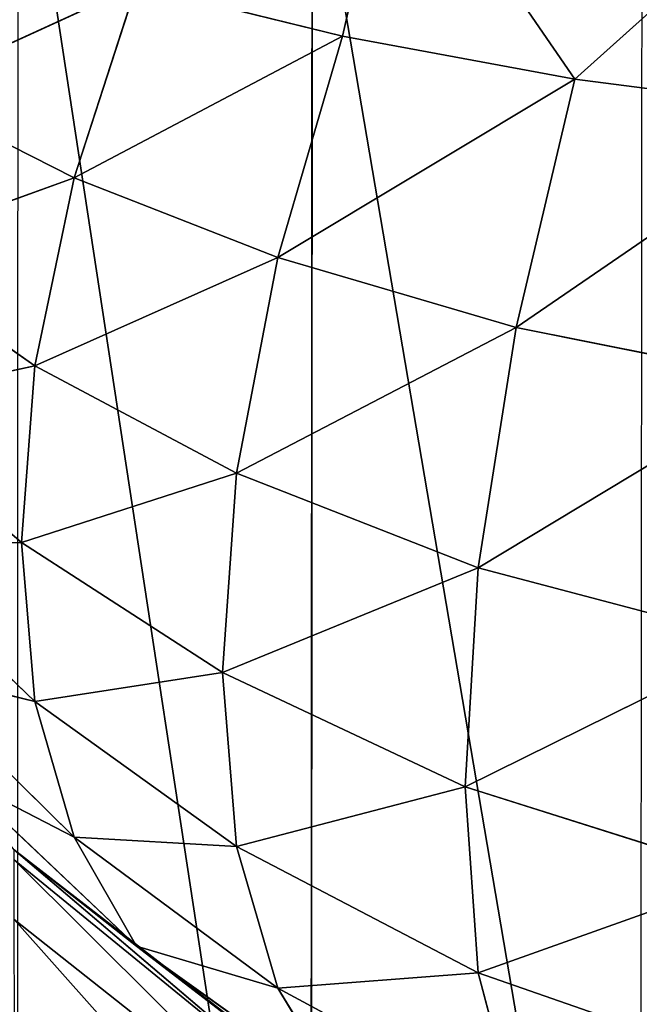
# Model space of a CAD drawing. Extents: x -732 to 348, y -1090 to 156.
# Drawn here: x -730 to -728, y -691 to -688 of the extents above; entities that cross this region are included whole.
import ezdxf

# ---------------------------------------------------------------- set-up
doc = ezdxf.new("R2010")
doc.units = 0
doc.header["$LTSCALE"] = 25.4
doc.layers.get('0').update_dxf_attribs({"color": 13, "linetype": 'CONTINUOUS'})

# ---------------------------------------------------------------- blocks, each defined once
blk = doc.blocks.new('GRUPUJ_1')
at = {"color": 0}
for p, q in [((2.7105, 402.9271, 490.6058), (2.7065, 396.8819, 488.4794)), ((2.7105, 402.9271, 490.6058), (2.7065, 396.8819, 488.4794)), ((2.9734, 402.9292, 0.8193), (2.8086, 402.2103, 0.9813)), ((2.9734, 402.9292, 0.8193), (2.8086, 402.2103, 0.9813)), ((2.9734, 402.9292, 0.8193), (3.5646, 402.0701, 0.5871)), ((2.9734, 402.9292, 0.8193), (3.5646, 402.0701, 0.5871)), ((4.41, 402.8284, 0.2145), (3.5646, 402.0701, 0.5871)), ((4.41, 402.8284, 0.2145), (3.5646, 402.0701, 0.5871)), ((2.1389, 402.3749, 1.4605), (1.3852, 402.0291, 2.3578)), ((2.1389, 402.3749, 1.4605), (1.3852, 402.0291, 2.3578)), ((1.9363, 401.7499, 1.8149), (2.1389, 402.3749, 1.4605)), ((1.9363, 401.7499, 1.8149), (2.1389, 402.3749, 1.4605)), ((2.8086, 402.2103, 0.9813), (2.1389, 402.3749, 1.4605)), ((2.8086, 402.2103, 0.9813), (2.1389, 402.3749, 1.4605)), ((2.8086, 402.2103, 0.9813), (1.9363, 401.7499, 1.8149)), ((2.8086, 402.2103, 0.9813), (1.9363, 401.7499, 1.8149)), ((2.5983, 401.4903, 1.3237), (2.8086, 402.2103, 0.9813)), ((2.5983, 401.4903, 1.3237), (2.8086, 402.2103, 0.9813)), ((3.5646, 402.0701, 0.5871), (2.8086, 402.2103, 0.9813)), ((3.5646, 402.0701, 0.5871), (2.8086, 402.2103, 0.9813)), ((3.5646, 402.0701, 0.5871), (2.5983, 401.4903, 1.3237)), ((3.5646, 402.0701, 0.5871), (2.5983, 401.4903, 1.3237)), ((3.5646, 402.0701, 0.5871), (3.3732, 401.2636, 0.906)), ((3.5646, 402.0701, 0.5871), (3.3732, 401.2636, 0.906)), ((4.3962, 401.9631, 0.2961), (3.5646, 402.0701, 0.5871)), ((4.3962, 401.9631, 0.2961), (3.5646, 402.0701, 0.5871)), ((1.3852, 402.0291, 2.3578), (1.9363, 401.7499, 1.8149)), ((1.3852, 402.0291, 2.3578), (1.9363, 401.7499, 1.8149)), ((4.3962, 401.9631, 0.2961), (3.3732, 401.2636, 0.906)), ((4.3962, 401.9631, 0.2961), (3.3732, 401.2636, 0.906)), ((1.9363, 401.7499, 1.8149), (1.2763, 401.5105, 2.7657)), ((1.9363, 401.7499, 1.8149), (1.2763, 401.5105, 2.7657)), ((1.8089, 401.1389, 2.2558), (1.9363, 401.7499, 1.8149)), ((1.8089, 401.1389, 2.2558), (1.9363, 401.7499, 1.8149)), ((2.5983, 401.4903, 1.3237), (1.9363, 401.7499, 1.8149)), ((2.5983, 401.4903, 1.3237), (1.9363, 401.7499, 1.8149)), ((1.8089, 401.1389, 2.2558), (1.2763, 401.5105, 2.7657)), ((1.8089, 401.1389, 2.2558), (1.2763, 401.5105, 2.7657)), ((2.5983, 401.4903, 1.3237), (1.8089, 401.1389, 2.2558)), ((2.5983, 401.4903, 1.3237), (1.8089, 401.1389, 2.2558)), ((2.4646, 400.79, 1.784), (2.5983, 401.4903, 1.3237)), ((2.4646, 400.79, 1.784), (2.5983, 401.4903, 1.3237)), ((3.3732, 401.2636, 0.906), (2.5983, 401.4903, 1.3237)), ((3.3732, 401.2636, 0.906), (2.5983, 401.4903, 1.3237)), ((3.3732, 401.2636, 0.906), (2.4646, 400.79, 1.784)), ((3.3732, 401.2636, 0.906), (2.4646, 400.79, 1.784)), ((3.3732, 401.2636, 0.906), (3.2503, 400.4827, 1.3739)), ((3.3732, 401.2636, 0.906), (3.2503, 400.4827, 1.3739)), ((4.2535, 401.0869, 0.5885), (3.3732, 401.2636, 0.906)), ((4.2535, 401.0869, 0.5885), (3.3732, 401.2636, 0.906)), ((1.8089, 401.1389, 2.2558), (1.2393, 401.0156, 3.223)), ((1.8089, 401.1389, 2.2558), (1.2393, 401.0156, 3.223)), ((1.7655, 400.5647, 2.772), (1.8089, 401.1389, 2.2558)), ((1.7655, 400.5647, 2.772), (1.8089, 401.1389, 2.2558)), ((2.4646, 400.79, 1.784), (1.8089, 401.1389, 2.2558)), ((2.4646, 400.79, 1.784), (1.8089, 401.1389, 2.2558)), ((4.2535, 401.0869, 0.5885), (3.2503, 400.4827, 1.3739)), ((4.2535, 401.0869, 0.5885), (3.2503, 400.4827, 1.3739)), ((1.7655, 400.5647, 2.772), (1.2393, 401.0156, 3.223)), ((1.7655, 400.5647, 2.772), (1.2393, 401.0156, 3.223)), ((2.4646, 400.79, 1.784), (1.7655, 400.5647, 2.772)), ((2.4646, 400.79, 1.784), (1.7655, 400.5647, 2.772)), ((2.4187, 400.1421, 2.3495), (2.4646, 400.79, 1.784)), ((2.4187, 400.1421, 2.3495), (2.4646, 400.79, 1.784)), ((3.2503, 400.4827, 1.3739), (2.4646, 400.79, 1.784)), ((3.2503, 400.4827, 1.3739), (2.4646, 400.79, 1.784)), ((1.7655, 400.5647, 2.772), (1.2763, 400.5584, 3.7178)), ((1.7655, 400.5647, 2.772), (1.2763, 400.5584, 3.7178)), ((1.8089, 400.0485, 3.3462), (1.2763, 400.5584, 3.7178)), ((1.8089, 400.0485, 3.3462), (1.2763, 400.5584, 3.7178)), ((2.4187, 400.1421, 2.3495), (1.7655, 400.5647, 2.772)), ((1.8089, 400.0485, 3.3462), (1.7655, 400.5647, 2.772)), ((2.4187, 400.1421, 2.3495), (1.7655, 400.5647, 2.772)), ((1.8089, 400.0485, 3.3462), (1.7655, 400.5647, 2.772)), ((3.2503, 400.4827, 1.3739), (2.4187, 400.1421, 2.3495)), ((3.2503, 400.4827, 1.3739), (2.4187, 400.1421, 2.3495)), ((3.2503, 400.4827, 1.3739), (3.2079, 399.7706, 1.9779)), ((3.2503, 400.4827, 1.3739), (3.2079, 399.7706, 1.9779)), ((4.1612, 400.2415, 1.0562), (3.2503, 400.4827, 1.3739)), ((4.1612, 400.2415, 1.0562), (3.2503, 400.4827, 1.3739)), ((4.1612, 400.2415, 1.0562), (3.2079, 399.7706, 1.9779)), ((4.1612, 400.2415, 1.0562), (3.2079, 399.7706, 1.9779)), ((1.8089, 400.0485, 3.3462), (1.3852, 400.1505, 4.2364)), ((1.8089, 400.0485, 3.3462), (1.3852, 400.1505, 4.2364)), ((1.9363, 399.6076, 3.9572), (1.3852, 400.1505, 4.2364)), ((1.9363, 399.6076, 3.9572), (1.3852, 400.1505, 4.2364)), ((2.4187, 400.1421, 2.3495), (1.8089, 400.0485, 3.3462)), ((2.4187, 400.1421, 2.3495), (1.8089, 400.0485, 3.3462)), ((3.2079, 399.7706, 1.9779), (2.4187, 400.1421, 2.3495)), ((3.2079, 399.7706, 1.9779), (2.4187, 400.1421, 2.3495)), ((2.4646, 399.5766, 2.9974), (2.4187, 400.1421, 2.3495)), ((2.4646, 399.5766, 2.9974), (2.4187, 400.1421, 2.3495)), ((2.4646, 399.5766, 2.9974), (1.8089, 400.0485, 3.3462)), ((1.9363, 399.6076, 3.9572), (1.8089, 400.0485, 3.3462)), ((2.4646, 399.5766, 2.9974), (1.8089, 400.0485, 3.3462)), ((1.9363, 399.6076, 3.9572), (1.8089, 400.0485, 3.3462)), ((1.5604, 399.8009, 4.7642), (2.1389, 399.2532, 4.5822)), ((1.9363, 399.6076, 3.9572), (1.5604, 399.8009, 4.7642)), ((1.5604, 399.8009, 4.7642), (2.1389, 399.2532, 4.5822)), ((1.9363, 399.6076, 3.9572), (1.5604, 399.8009, 4.7642)), ((3.2079, 399.7706, 1.9779), (2.4646, 399.5766, 2.9974)), ((3.2079, 399.7706, 1.9779), (2.4646, 399.5766, 2.9974)), ((4.1292, 399.4797, 1.687), (3.2079, 399.7706, 1.9779)), ((3.2079, 399.7706, 1.9779), (3.2503, 399.1666, 2.69)), ((3.2079, 399.7706, 1.9779), (3.2503, 399.1666, 2.69)), ((4.1292, 399.4797, 1.687), (3.2079, 399.7706, 1.9779)), ((2.4646, 399.5766, 2.9974), (1.9363, 399.6076, 3.9572)), ((2.4646, 399.5766, 2.9974), (1.9363, 399.6076, 3.9572)), ((2.5983, 399.1164, 3.6976), (1.9363, 399.6076, 3.9572)), ((2.5983, 399.1164, 3.6976), (1.9363, 399.6076, 3.9572)), ((2.1389, 399.2532, 4.5822), (1.9363, 399.6076, 3.9572)), ((2.1389, 399.2532, 4.5822), (1.9363, 399.6076, 3.9572)), ((2.5983, 399.1164, 3.6976), (2.4646, 399.5766, 2.9974)), ((3.2503, 399.1666, 2.69), (2.4646, 399.5766, 2.9974)), ((2.5983, 399.1164, 3.6976), (2.4646, 399.5766, 2.9974)), ((3.2503, 399.1666, 2.69), (2.4646, 399.5766, 2.9974)), ((2.9734, 398.612, 5.1365), (1.7411, 399.5664, 5.2956)), ((1.7411, 399.5664, 5.2956), (2.1389, 399.2532, 4.5822)), ((1.7411, 399.5664, 5.2956), (2.1389, 399.2532, 4.5822)), ((2.9734, 398.612, 5.1365), (1.7411, 399.5664, 5.2956)), ((2.9734, 398.612, 20), (1.7411, 399.5664, 20)), ((2.9734, 398.612, 20), (1.7411, 399.5664, 20)), ((1.7411, 399.5664, 20), (2.692, 398.7578, 20.5904)), ((1.7411, 399.5664, 20), (2.692, 398.7578, 20.5904)), ((2.692, 398.7578, 20.5904), (1.7412, 399.5334, 20.6672)), ((2.692, 398.7578, 20.5904), (1.7412, 399.5334, 20.6672)), ((4.1292, 399.4797, 1.687), (3.2503, 399.1666, 2.69)), ((4.1292, 399.4797, 1.687), (3.2503, 399.1666, 2.69)), ((2.6927, 398.5867, 21.5345), (1.7416, 399.3401, 21.734)), ((2.6927, 398.5867, 21.5345), (1.7416, 399.3401, 21.734)), ((2.9734, 398.612, 5.1365), (2.1389, 399.2532, 4.5822)), ((2.1389, 399.2532, 4.5822), (2.8086, 398.774, 4.4176)), ((2.9734, 398.612, 5.1365), (2.1389, 399.2532, 4.5822)), ((2.5983, 399.1164, 3.6976), (2.1389, 399.2532, 4.5822)), ((2.1389, 399.2532, 4.5822), (2.8086, 398.774, 4.4176)), ((2.5983, 399.1164, 3.6976), (2.1389, 399.2532, 4.5822)), ((3.2503, 399.1666, 2.69), (2.5983, 399.1164, 3.6976)), ((3.2503, 399.1666, 2.69), (2.5983, 399.1164, 3.6976)), ((4.1612, 398.8488, 2.4488), (3.2503, 399.1666, 2.69)), ((3.2503, 399.1666, 2.69), (3.3732, 398.6987, 3.4709)), ((4.1612, 398.8488, 2.4488), (3.2503, 399.1666, 2.69)), ((3.2503, 399.1666, 2.69), (3.3732, 398.6987, 3.4709)), ((2.8086, 398.774, 4.4176), (2.5983, 399.1164, 3.6976)), ((3.3732, 398.6987, 3.4709), (2.5983, 399.1164, 3.6976)), ((3.3732, 398.6987, 3.4709), (2.5983, 399.1164, 3.6976)), ((2.8086, 398.774, 4.4176), (2.5983, 399.1164, 3.6976))]:
    blk.add_line(p, q, dxfattribs=at)
at = {"color": 7}
mesh = blk.add_polyface(dxfattribs=at)
corners = [(2.7065, 396.8819, 488.4794), (1.7532, 403.1241, 489.8518), (1.7507, 397.1998, 487.7679), (2.7105, 402.9271, 490.6058)]
mesh.append_faces([[corners[k] for k in face] for face in [(0, 1, 2), (1, 0, 3)]], dxfattribs={"vtx0": -1, "color": 7})
mesh = blk.add_polyface(dxfattribs=at)
corners = [(2.9734, 402.9292, 0.8193), (2.8086, 402.2103, 0.9813), (2.1389, 402.3749, 1.4605)]
mesh.append_faces([[corners[k] for k in face] for face in [(0, 1, 2)]], dxfattribs={"color": 7})
mesh = blk.add_polyface(dxfattribs=at)
corners = [(3.7777, 396.6544, 488.9889), (2.7105, 402.9271, 490.6058), (2.7065, 396.8819, 488.4794), (3.783, 402.7861, 491.1452)]
mesh.append_faces([[corners[k] for k in face] for face in [(0, 1, 2), (1, 0, 3)]], dxfattribs={"vtx0": -1, "color": 7})
mesh = blk.add_polyface(dxfattribs=at)
corners = [(3.5646, 402.0701, 0.5871), (2.8086, 402.2103, 0.9813), (2.9734, 402.9292, 0.8193)]
mesh.append_faces([[corners[k] for k in face] for face in [(0, 1, 2)]], dxfattribs={"color": 7})
mesh = blk.add_polyface(dxfattribs=at)
corners = [(4.41, 402.8284, 0.2145), (3.5646, 402.0701, 0.5871), (2.9734, 402.9292, 0.8193)]
mesh.append_faces([[corners[k] for k in face] for face in [(0, 1, 2)]], dxfattribs={"color": 7})
mesh = blk.add_polyface(dxfattribs=at)
corners = [(4.41, 402.8284, 0.2145), (4.3962, 401.9631, 0.2961), (3.5646, 402.0701, 0.5871)]
mesh.append_faces([[corners[k] for k in face] for face in [(0, 1, 2)]], dxfattribs={"color": 7})
mesh = blk.add_polyface(dxfattribs=at)
corners = [(1.5604, 402.5569, 2.0082), (2.1389, 402.3749, 1.4605), (1.3852, 402.0291, 2.3578)]
mesh.append_faces([[corners[k] for k in face] for face in [(0, 1, 2)]], dxfattribs={"color": 7})
mesh = blk.add_polyface(dxfattribs=at)
corners = [(2.1389, 402.3749, 1.4605), (1.9363, 401.7499, 1.8149), (1.3852, 402.0291, 2.3578)]
mesh.append_faces([[corners[k] for k in face] for face in [(0, 1, 2)]], dxfattribs={"color": 7})
mesh = blk.add_polyface(dxfattribs=at)
corners = [(2.8086, 402.2103, 0.9813), (1.9363, 401.7499, 1.8149), (2.1389, 402.3749, 1.4605)]
mesh.append_faces([[corners[k] for k in face] for face in [(0, 1, 2)]], dxfattribs={"color": 7})
mesh = blk.add_polyface(dxfattribs=at)
corners = [(2.8086, 402.2103, 0.9813), (2.5983, 401.4903, 1.3237), (1.9363, 401.7499, 1.8149)]
mesh.append_faces([[corners[k] for k in face] for face in [(0, 1, 2)]], dxfattribs={"color": 7})
mesh = blk.add_polyface(dxfattribs=at)
corners = [(3.5646, 402.0701, 0.5871), (2.5983, 401.4903, 1.3237), (2.8086, 402.2103, 0.9813)]
mesh.append_faces([[corners[k] for k in face] for face in [(0, 1, 2)]], dxfattribs={"color": 7})
mesh = blk.add_polyface(dxfattribs=at)
corners = [(3.5646, 402.0701, 0.5871), (3.3732, 401.2636, 0.906), (2.5983, 401.4903, 1.3237)]
mesh.append_faces([[corners[k] for k in face] for face in [(0, 1, 2)]], dxfattribs={"color": 7})
mesh = blk.add_polyface(dxfattribs=at)
corners = [(4.3962, 401.9631, 0.2961), (3.3732, 401.2636, 0.906), (3.5646, 402.0701, 0.5871)]
mesh.append_faces([[corners[k] for k in face] for face in [(0, 1, 2)]], dxfattribs={"color": 7})
mesh = blk.add_polyface(dxfattribs=at)
corners = [(1.3852, 402.0291, 2.3578), (1.9363, 401.7499, 1.8149), (1.2763, 401.5105, 2.7657)]
mesh.append_faces([[corners[k] for k in face] for face in [(0, 1, 2)]], dxfattribs={"color": 7})
mesh = blk.add_polyface(dxfattribs=at)
corners = [(4.3962, 401.9631, 0.2961), (4.2535, 401.0869, 0.5885), (3.3732, 401.2636, 0.906)]
mesh.append_faces([[corners[k] for k in face] for face in [(0, 1, 2)]], dxfattribs={"color": 7})
mesh = blk.add_polyface(dxfattribs=at)
corners = [(1.9363, 401.7499, 1.8149), (1.8089, 401.1389, 2.2558), (1.2763, 401.5105, 2.7657)]
mesh.append_faces([[corners[k] for k in face] for face in [(0, 1, 2)]], dxfattribs={"color": 7})
mesh = blk.add_polyface(dxfattribs=at)
corners = [(2.5983, 401.4903, 1.3237), (1.8089, 401.1389, 2.2558), (1.9363, 401.7499, 1.8149)]
mesh.append_faces([[corners[k] for k in face] for face in [(0, 1, 2)]], dxfattribs={"color": 7})
mesh = blk.add_polyface(dxfattribs=at)
corners = [(1.2763, 401.5105, 2.7657), (1.8089, 401.1389, 2.2558), (1.2393, 401.0156, 3.223)]
mesh.append_faces([[corners[k] for k in face] for face in [(0, 1, 2)]], dxfattribs={"color": 7})
mesh = blk.add_polyface(dxfattribs=at)
corners = [(2.5983, 401.4903, 1.3237), (2.4646, 400.79, 1.784), (1.8089, 401.1389, 2.2558)]
mesh.append_faces([[corners[k] for k in face] for face in [(0, 1, 2)]], dxfattribs={"color": 7})
mesh = blk.add_polyface(dxfattribs=at)
corners = [(3.3732, 401.2636, 0.906), (2.4646, 400.79, 1.784), (2.5983, 401.4903, 1.3237)]
mesh.append_faces([[corners[k] for k in face] for face in [(0, 1, 2)]], dxfattribs={"color": 7})
mesh = blk.add_polyface(dxfattribs=at)
corners = [(3.3732, 401.2636, 0.906), (3.2503, 400.4827, 1.3739), (2.4646, 400.79, 1.784)]
mesh.append_faces([[corners[k] for k in face] for face in [(0, 1, 2)]], dxfattribs={"color": 7})
mesh = blk.add_polyface(dxfattribs=at)
corners = [(4.2535, 401.0869, 0.5885), (3.2503, 400.4827, 1.3739), (3.3732, 401.2636, 0.906)]
mesh.append_faces([[corners[k] for k in face] for face in [(0, 1, 2)]], dxfattribs={"color": 7})
mesh = blk.add_polyface(dxfattribs=at)
corners = [(1.8089, 401.1389, 2.2558), (1.7655, 400.5647, 2.772), (1.2393, 401.0156, 3.223)]
mesh.append_faces([[corners[k] for k in face] for face in [(0, 1, 2)]], dxfattribs={"color": 7})
mesh = blk.add_polyface(dxfattribs=at)
corners = [(1.8089, 401.1389, 2.2558), (2.4646, 400.79, 1.784), (1.7655, 400.5647, 2.772)]
mesh.append_faces([[corners[k] for k in face] for face in [(0, 1, 2)]], dxfattribs={"color": 7})
mesh = blk.add_polyface(dxfattribs=at)
corners = [(4.2535, 401.0869, 0.5885), (4.1612, 400.2415, 1.0562), (3.2503, 400.4827, 1.3739)]
mesh.append_faces([[corners[k] for k in face] for face in [(0, 1, 2)]], dxfattribs={"color": 7})
mesh = blk.add_polyface(dxfattribs=at)
corners = [(1.2393, 401.0156, 3.223), (1.7655, 400.5647, 2.772), (1.2763, 400.5584, 3.7178)]
mesh.append_faces([[corners[k] for k in face] for face in [(0, 1, 2)]], dxfattribs={"color": 7})
mesh = blk.add_polyface(dxfattribs=at)
corners = [(2.4646, 400.79, 1.784), (2.4187, 400.1421, 2.3495), (1.7655, 400.5647, 2.772)]
mesh.append_faces([[corners[k] for k in face] for face in [(0, 1, 2)]], dxfattribs={"color": 7})
mesh = blk.add_polyface(dxfattribs=at)
corners = [(3.2503, 400.4827, 1.3739), (2.4187, 400.1421, 2.3495), (2.4646, 400.79, 1.784)]
mesh.append_faces([[corners[k] for k in face] for face in [(0, 1, 2)]], dxfattribs={"color": 7})
mesh = blk.add_polyface(dxfattribs=at)
corners = [(1.7655, 400.5647, 2.772), (1.8089, 400.0485, 3.3462), (1.2763, 400.5584, 3.7178)]
mesh.append_faces([[corners[k] for k in face] for face in [(0, 1, 2)]], dxfattribs={"color": 7})
mesh = blk.add_polyface(dxfattribs=at)
corners = [(1.2763, 400.5584, 3.7178), (1.8089, 400.0485, 3.3462), (1.3852, 400.1505, 4.2364)]
mesh.append_faces([[corners[k] for k in face] for face in [(0, 1, 2)]], dxfattribs={"color": 7})
mesh = blk.add_polyface(dxfattribs=at)
corners = [(1.7655, 400.5647, 2.772), (2.4187, 400.1421, 2.3495), (1.8089, 400.0485, 3.3462)]
mesh.append_faces([[corners[k] for k in face] for face in [(0, 1, 2)]], dxfattribs={"color": 7})
mesh = blk.add_polyface(dxfattribs=at)
corners = [(3.2503, 400.4827, 1.3739), (3.2079, 399.7706, 1.9779), (2.4187, 400.1421, 2.3495)]
mesh.append_faces([[corners[k] for k in face] for face in [(0, 1, 2)]], dxfattribs={"color": 7})
mesh = blk.add_polyface(dxfattribs=at)
corners = [(4.1612, 400.2415, 1.0562), (3.2079, 399.7706, 1.9779), (3.2503, 400.4827, 1.3739)]
mesh.append_faces([[corners[k] for k in face] for face in [(0, 1, 2)]], dxfattribs={"color": 7})
mesh = blk.add_polyface(dxfattribs=at)
corners = [(4.1612, 400.2415, 1.0562), (4.1292, 399.4797, 1.687), (3.2079, 399.7706, 1.9779)]
mesh.append_faces([[corners[k] for k in face] for face in [(0, 1, 2)]], dxfattribs={"color": 7})
mesh = blk.add_polyface(dxfattribs=at)
corners = [(1.3852, 400.1505, 4.2364), (1.8089, 400.0485, 3.3462), (1.9363, 399.6076, 3.9572)]
mesh.append_faces([[corners[k] for k in face] for face in [(0, 1, 2)]], dxfattribs={"color": 7})
mesh = blk.add_polyface(dxfattribs=at)
corners = [(1.3852, 400.1505, 4.2364), (1.9363, 399.6076, 3.9572), (1.5604, 399.8009, 4.7642)]
mesh.append_faces([[corners[k] for k in face] for face in [(0, 1, 2)]], dxfattribs={"color": 7})
mesh = blk.add_polyface(dxfattribs=at)
corners = [(2.4187, 400.1421, 2.3495), (2.4646, 399.5766, 2.9974), (1.8089, 400.0485, 3.3462)]
mesh.append_faces([[corners[k] for k in face] for face in [(0, 1, 2)]], dxfattribs={"color": 7})
mesh = blk.add_polyface(dxfattribs=at)
corners = [(2.4646, 399.5766, 2.9974), (2.4187, 400.1421, 2.3495), (3.2079, 399.7706, 1.9779)]
mesh.append_faces([[corners[k] for k in face] for face in [(0, 1, 2)]], dxfattribs={"color": 7})
mesh = blk.add_polyface(dxfattribs=at)
corners = [(1.9363, 399.6076, 3.9572), (1.8089, 400.0485, 3.3462), (2.4646, 399.5766, 2.9974)]
mesh.append_faces([[corners[k] for k in face] for face in [(0, 1, 2)]], dxfattribs={"color": 7})
mesh = blk.add_polyface(dxfattribs=at)
corners = [(1.7411, 399.5664, 5.2956), (1.5604, 399.8009, 4.7642), (2.1389, 399.2532, 4.5822)]
mesh.append_faces([[corners[k] for k in face] for face in [(0, 1, 2)]], dxfattribs={"color": 7})
mesh = blk.add_polyface(dxfattribs=at)
corners = [(1.5604, 399.8009, 4.7642), (1.9363, 399.6076, 3.9572), (2.1389, 399.2532, 4.5822)]
mesh.append_faces([[corners[k] for k in face] for face in [(0, 1, 2)]], dxfattribs={"color": 7})
mesh = blk.add_polyface(dxfattribs=at)
corners = [(2.4646, 399.5766, 2.9974), (3.2079, 399.7706, 1.9779), (3.2503, 399.1666, 2.69)]
mesh.append_faces([[corners[k] for k in face] for face in [(0, 1, 2)]], dxfattribs={"color": 7})
mesh = blk.add_polyface(dxfattribs=at)
corners = [(3.2503, 399.1666, 2.69), (3.2079, 399.7706, 1.9779), (4.1292, 399.4797, 1.687)]
mesh.append_faces([[corners[k] for k in face] for face in [(0, 1, 2)]], dxfattribs={"color": 7})
mesh = blk.add_polyface(dxfattribs=at)
corners = [(1.9363, 399.6076, 3.9572), (2.4646, 399.5766, 2.9974), (2.5983, 399.1164, 3.6976)]
mesh.append_faces([[corners[k] for k in face] for face in [(0, 1, 2)]], dxfattribs={"color": 7})
mesh = blk.add_polyface(dxfattribs=at)
corners = [(2.1389, 399.2532, 4.5822), (1.9363, 399.6076, 3.9572), (2.5983, 399.1164, 3.6976)]
mesh.append_faces([[corners[k] for k in face] for face in [(0, 1, 2)]], dxfattribs={"color": 7})
mesh = blk.add_polyface(dxfattribs=at)
corners = [(2.5983, 399.1164, 3.6976), (2.4646, 399.5766, 2.9974), (3.2503, 399.1666, 2.69)]
mesh.append_faces([[corners[k] for k in face] for face in [(0, 1, 2)]], dxfattribs={"color": 7})
mesh = blk.add_polyface(dxfattribs=at)
corners = [(1.7411, 399.5664, 5.2956), (2.1389, 399.2532, 4.5822), (2.9734, 398.612, 5.1365)]
mesh.append_faces([[corners[k] for k in face] for face in [(0, 1, 2)]], dxfattribs={"color": 7})
mesh = blk.add_polyface(dxfattribs=at)
corners = [(2.9734, 398.612, 20), (1.7411, 399.5664, 5.2956), (2.9734, 398.612, 5.1365), (1.7411, 399.5664, 20)]
mesh.append_faces([[corners[k] for k in face] for face in [(0, 1, 2), (1, 0, 3)]], dxfattribs={"vtx0": -1, "color": 7})
mesh = blk.add_polyface(dxfattribs=at)
corners = [(2.692, 398.7578, 20.5904), (1.7411, 399.5664, 20), (2.9734, 398.612, 20)]
mesh.append_faces([[corners[k] for k in face] for face in [(0, 1, 2)]], dxfattribs={"color": 7})
mesh = blk.add_polyface(dxfattribs=at)
corners = [(1.7412, 399.5334, 20.6672), (1.7411, 399.5664, 20), (2.692, 398.7578, 20.5904)]
mesh.append_faces([[corners[k] for k in face] for face in [(0, 1, 2)]], dxfattribs={"color": 7})
mesh = blk.add_polyface(dxfattribs=at)
corners = [(2.6927, 398.5867, 21.5345), (1.7412, 399.5334, 20.6672), (2.692, 398.7578, 20.5904), (1.7416, 399.3401, 21.734)]
mesh.append_faces([[corners[k] for k in face] for face in [(0, 1, 2), (1, 0, 3)]], dxfattribs={"vtx0": -1, "color": 7})
mesh = blk.add_polyface(dxfattribs=at)
corners = [(3.2503, 399.1666, 2.69), (4.1292, 399.4797, 1.687), (4.1612, 398.8488, 2.4488)]
mesh.append_faces([[corners[k] for k in face] for face in [(0, 1, 2)]], dxfattribs={"color": 7})
mesh = blk.add_polyface(dxfattribs=at)
corners = [(2.694, 398.2697, 22.4326), (1.7416, 399.3401, 21.734), (2.6927, 398.5867, 21.5345), (1.7425, 398.982, 22.749)]
mesh.append_faces([[corners[k] for k in face] for face in [(0, 1, 2), (1, 0, 3)]], dxfattribs={"vtx0": -1, "color": 7})
mesh = blk.add_polyface(dxfattribs=at)
corners = [(2.9734, 398.612, 5.1365), (2.1389, 399.2532, 4.5822), (2.8086, 398.774, 4.4176)]
mesh.append_faces([[corners[k] for k in face] for face in [(0, 1, 2)]], dxfattribs={"color": 7})
mesh = blk.add_polyface(dxfattribs=at)
corners = [(2.1389, 399.2532, 4.5822), (2.5983, 399.1164, 3.6976), (2.8086, 398.774, 4.4176)]
mesh.append_faces([[corners[k] for k in face] for face in [(0, 1, 2)]], dxfattribs={"color": 7})
mesh = blk.add_polyface(dxfattribs=at)
corners = [(2.5983, 399.1164, 3.6976), (3.2503, 399.1666, 2.69), (3.3732, 398.6987, 3.4709)]
mesh.append_faces([[corners[k] for k in face] for face in [(0, 1, 2)]], dxfattribs={"color": 7})
mesh = blk.add_polyface(dxfattribs=at)
corners = [(3.3732, 398.6987, 3.4709), (3.2503, 399.1666, 2.69), (4.1612, 398.8488, 2.4488)]
mesh.append_faces([[corners[k] for k in face] for face in [(0, 1, 2)]], dxfattribs={"color": 7})
mesh = blk.add_polyface(dxfattribs=at)
corners = [(2.8086, 398.774, 4.4176), (2.5983, 399.1164, 3.6976), (3.3732, 398.6987, 3.4709)]
mesh.append_faces([[corners[k] for k in face] for face in [(0, 1, 2)]], dxfattribs={"color": 7})

msp = doc.modelspace()

# ---------------------------------------------------------------- block references
at = {"color": 0}
msp.add_blockref('GRUPUJ_1', (-732.0182, -1089.8316, -25.0347), dxfattribs=at)

doc.saveas('drawing.dxf')
